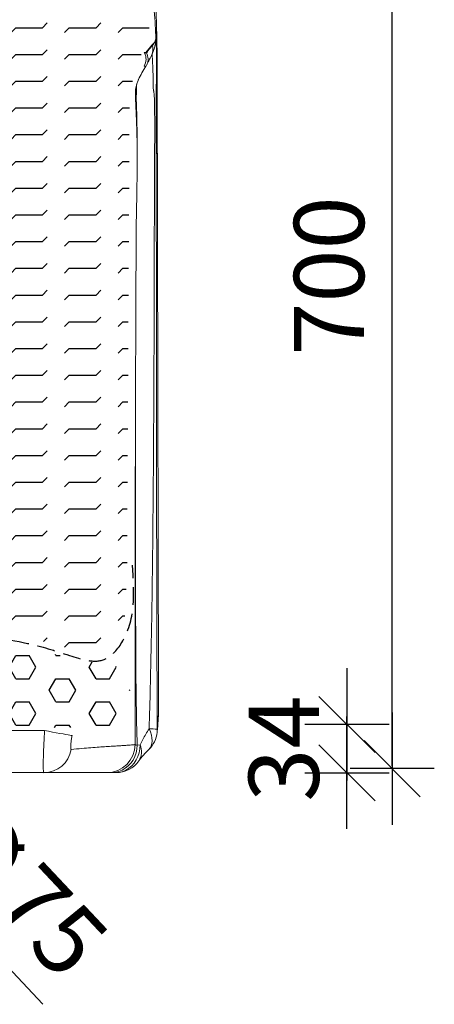
# Model space of a CAD drawing. Extents: x 46038 to 102808, y -78168 to 8120.
# Drawn here: x 51835 to 52130, y -41613 to -40912 of the extents above; entities that cross this region are included whole.
import ezdxf

# ---------------------------------------------------------------- set-up
doc = ezdxf.new("R2010")
doc.units = 0
doc.header["$MEASUREMENT"] = 0
doc.linetypes.add('DASHED', pattern=[19.05, 12.7, -6.35])
doc.layers.get('0').update_dxf_attribs({"linetype": 'CONTINUOUS'})
doc.layers.get('DEFPOINTS').update_dxf_attribs({"linetype": 'CONTINUOUS'})
doc.layers.add('v0n100', color=7, linetype='CONTINUOUS')
doc.styles.add('S', font='txt.shx', dxfattribs={"width": 0.8})
doc.dimstyles.new('ARK0', dxfattribs={"dimscale": 100, "dimtxt": 2.5, "dimasz": 0.1, "dimexe": 0, "dimexo": 0, "dimgap": 1, "dimtad": 1, "dimdec": 0, "dimzin": 0, "dimdsep": 46, "dimtxsty": 'S', "dimblk": 'A8MITTA', "dimcen": 2.5, "dimse1": 1, "dimse2": 1, "dimclrt": 3, "dimadec": 0, "dimazin": 0, "dimtp": 6, "dimtm": 6, "dimtfac": 1, "dimtdec": 0, "dimtix": 1, "dimtmove": 0, "dimatfit": 3, "dimldrblk": 'NONE', "dimfxl": 1, "dimtolj": 1, "dimtzin": 0, "dimarcsym": 0})

# ---------------------------------------------------------------- blocks, each defined once
blk = doc.blocks.new('A8MITTA')
for p, q in [((0, 15), (0, -15)), ((-10, -10), (10, 10)), ((-20, 0), (20, 0))]:
    blk.add_line(p, q)
blk = doc.blocks.new('*D133')
at = {"color": 0, "lineweight": -2, "transparency": 16777216}
blk.add_line((52100.3, -41443.25), (52100.3, -40745.25), dxfattribs=at)
at = {"layer": 'DEFPOINTS', "color": 0, "transparency": 16777216}
for p in [(52086.56, -40743.25), (52100.3, -40743.25), (52086.56, -41445.25)]:
    blk.add_point(p, dxfattribs=at)
at = {"color": 0, "lineweight": -2, "transparency": 16777216, "xscale": 2, "yscale": 2, "zscale": 2}
for p, rotation in [((52100.3, -40743.25), 90), ((52100.3, -41445.25), 270)]:
    blk.add_blockref('A8MITTA', p, dxfattribs=dict(at, rotation=rotation))
at = {"color": 3, "transparency": 16777216, "insert": (52055.3, -41094.25), "char_height": 50, "attachment_point": 5, "rotation": 90, "style": 'S'}
blk.add_mtext('\\A1;700', dxfattribs=at)
blk = doc.blocks.new('_None')
blk = doc.blocks.new('*D134')
at = {"color": 0, "lineweight": -2, "transparency": 16777216}
for p, q in [((52068.09, -41411.77), (52068.09, -41409.77)), ((52068.09, -41413.77), (52068.09, -41448.2)), ((52068.09, -41450.2), (52068.09, -41452.2))]:
    blk.add_line(p, q, dxfattribs=at)
at = {"layer": 'DEFPOINTS', "color": 0, "transparency": 16777216}
for p in [(51632.12, -41413.71), (51632.12, -41448.14), (52068.09, -41448.2)]:
    blk.add_point(p, dxfattribs=at)
at = {"color": 0, "lineweight": -2, "transparency": 16777216, "xscale": 2, "yscale": 2, "zscale": 2}
for p, rotation in [((52068.09, -41413.77), 269.9927965082784), ((52068.09, -41448.2), 89.9927965082784)]:
    blk.add_blockref('A8MITTA', p, dxfattribs=dict(at, rotation=rotation))
at = {"color": 3, "transparency": 16777216, "insert": (52023.09, -41430.98), "char_height": 50, "attachment_point": 5, "rotation": 89.9928, "style": 'S'}
blk.add_mtext('\\A1;34', dxfattribs=at)
blk = doc.blocks.new('*D137')
at = {"color": 0, "lineweight": -2, "transparency": 16777216}
for p, q in [((51601.54, -41347.63), (51600.17, -41346.17)), ((51602.91, -41349.08), (51654.29, -41403.69)), ((51851.42, -41613.21), (51655.66, -41405.15))]:
    blk.add_line(p, q, dxfattribs=at)
at = {"layer": 'DEFPOINTS', "color": 0, "transparency": 16777216}
for p in [(51602.91, -41349.08), (51654.29, -41403.69)]:
    blk.add_point(p, dxfattribs=at)
at = {"color": 0, "lineweight": -2, "transparency": 16777216, "xscale": 2, "yscale": 2, "zscale": 2}
for p, rotation in [((51602.91, -41349.08), 313.2554596778083), ((51654.29, -41403.69), 133.2554596778083)]:
    blk.add_blockref('A8MITTA', p, dxfattribs=dict(at, rotation=rotation))
at = {"color": 3, "transparency": 16777216, "insert": (51833.94, -41528.96), "char_height": 50, "attachment_point": 5, "rotation": 313.25546, "style": 'S'}
blk.add_mtext('\\A1;∅75', dxfattribs=at)

msp = doc.modelspace()

# ---------------------------------------------------------------- hatches: boundary and pattern name
at = {"layer": 'v0n100', "ltscale": 100}
h = msp.add_hatch(dxfattribs=at)
h.set_pattern_fill('FLEX', color=40, scale=3)
h.set_pattern_definition([(0, (-103958.754, 357799.185), (0, 19.05), [19.05, -19.05]), (45, (-103939.704, 357799.185), (1e-15, 19.04999997), [4.7625, -17.4157684, 4.7625, -26.9407684])])
h.paths.add_polyline_path([(51357.18, -40875.07), (51339.61, -40885.24), (51336.83, -40920.38), (51354.41, -40959.22), (51351.63, -41334.64), (51359.96, -41367), (51367.36, -41384.57), (51399.74, -41374.4), (51562.58, -41314.3), (51606.99, -41302.27), (51650.47, -41300.42), (51699.51, -41314.3), (51731.89, -41331.86), (51766.12, -41342.04), (51804.98, -41345.74), (51842.91, -41351.28), (51885.47, -41367), (51901.2, -41359.61), (51909.52, -41344.81), (51911.37, -41307.82), (51913.22, -40961.99), (51920.63, -40938.87), (51927.1, -40917.61), (51923.4, -40878.77), (51903.97, -40879.69), (51854.01, -40887.09), (51756.87, -40902.81), (51677.3, -40916.68), (51621.79, -40917.61), (51580.16, -40912.98), (51433.98, -40883.39), (51390.49, -40870.45), (51378.46, -40871.37)])
at = {"layer": 'v0n100'}
h = msp.add_hatch(dxfattribs=at)
h.set_pattern_fill('HEX', color=15, scale=3)
h.set_pattern_definition([(0, (-103958.754, 357799.185), (0, 16.49778395), [9.525, -19.05]), (120, (-103958.754, 357799.185), (-14.2875, -8.248892), [9.525, -19.05]), (60, (-103949.229, 357799.185), (-14.2875, 8.248892), [9.525, -19.05])])
h.paths.add_polyline_path([(51350.84, -41424.44), (51418.3, -41415.64), (51575.23, -41417.11), (51608.44, -41417.01), (51594.36, -41398.97), (51587.14, -41379.48), (51587.51, -41359.64), (51610.25, -41340.15), (51630.83, -41335.82), (51647.79, -41339.07), (51662.23, -41352.06), (51669.81, -41371.18), (51670.54, -41387.06), (51666.2, -41398.24), (51658.62, -41410.51), (51690.48, -41414.61), (51914.11, -41416.33), (51912.96, -41374.39), (51752.57, -41342.79), (51666.34, -41308.89), (51602.53, -41308.89), (51552.51, -41328.43), (51347.28, -41401.39)])

# ---------------------------------------------------------------- linework, layer by layer
at = {"color": 7, "linetype": 'Continuous', "lineweight": 15}
for p, q in [((51931.87, -40922.91), (51931.93, -40923.72)), ((51931.91, -40925.21), (51931.92, -40924.81)), ((51923.68, -40934.99), (51923.83, -40934.97)), ((51923.96, -40935.23), (51923.68, -40934.99)), ((51917.37, -40963.5), (51917.38, -40964.08)), ((51917.37, -40964.08), (51917.37, -40963.5)), ((51917.48, -40968.51), (51917.37, -40964.08)), ((51917.38, -40964.08), (51917.48, -40968.51)), ((51822.75, -41418.14), (51852.71, -41418.14)), ((51918.74, -41428.54), (51920.73, -41428.4)), ((51852.1, -41448.14), (51826.3, -41448.14)), ((51903.54, -41448.14), (51900.35, -41448.14))]:
    msp.add_line(p, q, dxfattribs=at)
at = {"color": 8, "linetype": 'Continuous', "lineweight": 15}
msp.add_line((51932.33, -40953.35), (51932.3, -40955.92), dxfattribs=at)
at = {"color": 7, "linetype": 'Continuous', "lineweight": 15, "flags": 128}
for points in [[(51852.71, -41418.14), (51855.56, -41418.66), (51858.36, -41419.18), (51861.03, -41419.67), (51863.53, -41420.12), (51865.8, -41420.54), (51867.79, -41420.9), (51869.46, -41421.21), (51870.78, -41421.45), (51871.72, -41421.62), (51872.25, -41421.72)], [(51900.35, -41448.14), (51902.94, -41447.94), (51905.47, -41447.35), (51907.9, -41446.38), (51910.18, -41445.05), (51912.27, -41443.37), (51914.12, -41441.4), (51915.69, -41439.17), (51916.97, -41436.71), (51917.91, -41434.09), (51918.5, -41431.34), (51918.74, -41428.54)], [(51903.54, -41448.14), (51905.96, -41447.94), (51908.34, -41447.35), (51910.62, -41446.36), (51912.76, -41445.02), (51914.72, -41443.33), (51916.45, -41441.35), (51917.92, -41439.09), (51919.1, -41436.62), (51919.98, -41433.98), (51920.52, -41431.22), (51920.73, -41428.4)]]:
    msp.add_lwpolyline(points, dxfattribs=at)
at = {"color": 8, "linetype": 'Continuous', "lineweight": 15, "flags": 128}
for points in [[(51926.8, -41431.84), (51926.93, -41431.7), (51927.93, -41430.45), (51928.66, -41428.97), (51929.11, -41427.29), (51929.29, -41425.43), (51929.17, -41423.43), (51928.77, -41421.32), (51928.1, -41419.14), (51927.16, -41416.93)], [(51932.89, -41419.37), (51932.91, -41419.23), (51932.93, -41417.23)]]:
    msp.add_lwpolyline(points, dxfattribs=at)
at = {"color": 8, "linetype": 'Continuous', "lineweight": 15}
for centre, radius, start, end in [((51920.45, -40932.64), 9.49, 332.63965, 16.66268), ((51917.24, -40939.59), 9.16, 333.89088, 28.61754), ((51909.62, -41433.23), 12.11, 327.80007, 23.50328)]:
    msp.add_arc(centre, radius, start, end, dxfattribs=at)
at = {"color": 7, "linetype": 'Continuous', "lineweight": 15}
for centre, radius, start, end in [((51920.04, -40932.72), 9.9, 16.42707, 18.57418), ((51914.35, -40939.7), 10.6, 331.54999, 24.93305), ((51914.7, -40939.56), 10.22, 25.06619, 26.70508), ((51916.47, -40939.86), 9.97, 27.85219, 31.12703), ((51917.43, -40965.56), 1.48, 92.04771, 92.26284), ((51912.99, -41417.36), 20, 313.63116, 354.23468), ((51927.54, -41465.41), 48.47, 83.61806, 90.45264), ((51897.12, -41428.14), 20, 270.00013, 359.98146), ((51852.05, -41428.25), 19.9, 270.16388, 350.30368), ((51903.54, -41428.14), 20, 270, 324.64888)]:
    msp.add_arc(centre, radius, start, end, dxfattribs=at)
for points, knots in [([(51933.3, -41148.58), (51933.3, -41146.72), (51933.28, -41140.44), (51933.26, -41130.1), (51933.23, -41117.87), (51933.21, -41105.59), (51933.18, -41093.21), (51933.16, -41080.7), (51933.13, -41069.03), (51933.11, -41058.17), (51933.09, -41048.1), (51933.07, -41040.04), (51933.06, -41033.8), (51933.05, -41029.02), (51933.03, -41023.96), (51933.02, -41018.25), (51933.01, -41011.73), (51932.99, -41004.55), (51932.98, -40996.76), (51932.96, -40988.41), (51932.94, -40979.52), (51932.92, -40970.97), (51932.9, -40963.22), (51932.88, -40956.44), (51932.87, -40950.58), (51932.85, -40945.91), (51932.84, -40942.24), (51932.82, -40939.5), (51932.81, -40937.24), (51932.8, -40935.45), (51932.79, -40934.03), (51932.78, -40932.89), (51932.76, -40931.59), (51932.75, -40930.64), (51932.74, -40929.75), (51932.72, -40928.91), (51932.71, -40928.14), (51932.69, -40927.28), (51932.68, -40926.41), (51932.66, -40925.53), (51932.64, -40924.62), (51932.62, -40923.75), (51932.6, -40922.68), (51932.57, -40921.43), (51932.54, -40920.06), (51932.5, -40918.76), (51932.47, -40917.56), (51932.44, -40916.38), (51932.41, -40915.23), (51932.38, -40914.11), (51932.35, -40913.04), (51932.31, -40912.01), (51932.28, -40910.92), (51932.23, -40909.6), (51932.18, -40908.31), (51932.13, -40907.1), (51932.09, -40906.13), (51932.04, -40905), (51931.98, -40903.85), (51931.93, -40902.83), (51931.89, -40902.08), (51931.85, -40901.39), (51931.81, -40900.65), (51931.76, -40899.83), (51931.68, -40898.54), (51931.54, -40896.38), (51931.33, -40893.49), (51931.04, -40889.98), (51930.67, -40886.05), (51930.21, -40881.73), (51929.64, -40876.89), (51928.93, -40871.55), (51928.2, -40866.59), (51927.67, -40863.47), (51927.47, -40862.24)], [0, 0, 0, 0, 0.010684, 0.036118, 0.059669, 0.081339, 0.107354, 0.131608, 0.154376, 0.17566, 0.195462, 0.213781, 0.223392, 0.232539, 0.242228, 0.253575, 0.266579, 0.281242, 0.296586, 0.313406, 0.331629, 0.350343, 0.368472, 0.385134, 0.401327, 0.417066, 0.428581, 0.439779, 0.44968, 0.457957, 0.464247, 0.46909, 0.472807, 0.477153, 0.482487, 0.488846, 0.49625, 0.504706, 0.516834, 0.530098, 0.543424, 0.556782, 0.57017, 0.594151, 0.618223, 0.642384, 0.666562, 0.689793, 0.713514, 0.735762, 0.756542, 0.775856, 0.794708, 0.815059, 0.836992, 0.850533, 0.864409, 0.877043, 0.885528, 0.89319, 0.896706, 0.899699, 0.90104, 0.902344, 0.905062, 0.908279, 0.914556, 0.922935, 0.932295, 0.943525, 0.956671, 0.971773, 0.988863, 1, 1, 1, 1]), ([(51928.89, -40936.95), (51928.95, -40936.86), (51929.43, -40935.98), (51930.17, -40934.22), (51931.03, -40931.65), (51931.63, -40928.84), (51931.9, -40926.67), (51931.91, -40925.44), (51931.91, -40925.21)], [0, 0, 0, 0, 0.026656, 0.235644, 0.464736, 0.703296, 0.945192, 1, 1, 1, 1]), ([(51929.43, -40929.57), (51930, -40928.89), (51931, -40927.73), (51931.72, -40925.89), (51931.92, -40924.59), (51931.93, -40923.88), (51931.93, -40923.74), (51931.93, -40923.72), (51931.93, -40923.72)], [0, 0, 0, 0, 0.380733, 0.657982, 0.935712, 0.989744, 0.998145, 1, 1, 1, 1]), ([(51931.94, -40924.58), (51931.82, -40925.48), (51931.58, -40927.3), (51930.22, -40929.04), (51929.54, -40929.92)], [0, 0, 0, 0, 0.499996, 1, 1, 1, 1]), ([(51931.93, -40923.72), (51931.95, -40922.84), (51932, -40921.09), (51932.07, -40919.83), (51932.13, -40919.46), (51932.17, -40920.11), (51932.19, -40920.44)], [0, 0, 0, 0, 0.249832, 0.499665, 0.749832, 1, 1, 1, 1]), ([(51931.93, -40925.16), (51931.94, -40924.89), (51931.96, -40924.1), (51931.98, -40923.11), (51932.01, -40922.22), (51932.03, -40921.76), (51932.04, -40921.56), (51932.04, -40921.6), (51932.04, -40921.6)], [0, 0, 0, 0, 0.126324, 0.375659, 0.626584, 0.824133, 0.981018, 1, 1, 1, 1]), ([(51931.93, -40923.72), (51931.93, -40923.73), (51931.93, -40923.78), (51931.93, -40923.86), (51931.93, -40923.98), (51931.94, -40924.16), (51931.94, -40924.36), (51931.94, -40924.52), (51931.94, -40924.58)], [0, 0, 0, 0, 0.034582, 0.168706, 0.28091, 0.467833, 0.7794, 1, 1, 1, 1]), ([(51932.19, -40920.44), (51932.18, -40920.38), (51932.18, -40920.28), (51932.17, -40920.15), (51932.16, -40920.05), (51932.16, -40919.97), (51932.15, -40919.91), (51932.14, -40919.87), (51932.13, -40919.86), (51932.13, -40919.86), (51932.12, -40919.87), (51932.12, -40919.9), (51932.11, -40919.95), (51932.1, -40920.03), (51932.09, -40920.13), (51932.08, -40920.25), (51932.07, -40920.4), (51932.06, -40920.57), (51932.05, -40920.76), (51932.04, -40920.98), (51932.03, -40921.22), (51932.02, -40921.48), (51932.01, -40921.76), (51932, -40922.07), (51931.99, -40922.4), (51931.98, -40922.75), (51931.97, -40923.13), (51931.96, -40923.53), (51931.95, -40923.95), (51931.95, -40924.31), (51931.94, -40924.52), (51931.94, -40924.58)], [0, 0, 0, 0, 0.036563, 0.073119, 0.109668, 0.146212, 0.182749, 0.219281, 0.255808, 0.274069, 0.29233, 0.328849, 0.365363, 0.401875, 0.438384, 0.474891, 0.511396, 0.5479, 0.584403, 0.620905, 0.657407, 0.69391, 0.730414, 0.766919, 0.803426, 0.839935, 0.876447, 0.912961, 0.949479, 0.986001, 1, 1, 1, 1]), ([(51925.01, -40934.7), (51925.82, -40933.68), (51927.45, -40931.63), (51928.77, -40930.25), (51929.43, -40929.57)], [0, 0, 0, 0, 0.4991586, 1, 1, 1, 1]), ([(51929.54, -40929.92), (51928.91, -40930.63), (51927.64, -40932.06), (51926.07, -40934.15), (51925.29, -40935.2)], [0, 0, 0, 0, 0.498821, 1, 1, 1, 1]), ([(51923.83, -40934.97), (51923.89, -40934.98), (51924.41, -40935.1), (51924.73, -40934.89), (51925.01, -40934.7)], [0, 0, 0, 0, 0.123693, 1, 1, 1, 1]), ([(51925.29, -40935.2), (51925.17, -40935.25), (51924.82, -40935.4), (51924.3, -40935.3), (51923.96, -40935.23)], [0, 0, 0, 0, 0.330454, 1, 1, 1, 1]), ([(51925.47, -40943.64), (51925.82, -40942.93), (51926.64, -40941.3), (51927.8, -40939.08), (51928.53, -40937.68), (51928.88, -40937.01)], [0, 0, 0, 0, 0.283614, 0.65567, 1, 1, 1, 1]), ([(51919.38, -40954.58), (51919.45, -40954.43), (51920.26, -40952.69), (51922.07, -40949.37), (51923.85, -40946.19), (51924.9, -40944.63), (51924.91, -40944.62)], [0, 0, 0, 0, 0.041915, 0.506264, 0.99488, 1, 1, 1, 1]), ([(51924.9, -40944.61), (51924.94, -40944.54), (51925.17, -40944.23), (51925.32, -40943.88), (51925.45, -40943.61)], [0, 0, 0, 0, 0.204147, 1, 1, 1, 1]), ([(51932.33, -40944.38), (51932.33, -40944.73), (51932.34, -40945.66), (51932.36, -40947.21), (51932.36, -40949.43), (51932.36, -40951.38), (51932.34, -40952.98), (51932.33, -40953.35)], [0, 0, 0, 0, 0.157313, 0.413638, 0.669634, 0.925236, 1, 1, 1, 1]), ([(51917.62, -40960.24), (51917.61, -40960.27), (51917.36, -40961.34), (51917.37, -40962.44), (51917.37, -40963.5)], [0, 0, 0, 0, 0.03336, 1, 1, 1, 1]), ([(51918.64, -41007), (51918.64, -41006.67), (51918.64, -41005.78), (51918.64, -41004.43), (51918.64, -41002.99), (51918.63, -41001.69), (51918.63, -41000.49), (51918.62, -40999.22), (51918.61, -40997.8), (51918.6, -40996.17), (51918.59, -40994.38), (51918.56, -40992.42), (51918.54, -40990.56), (51918.52, -40988.6), (51918.49, -40986.72), (51918.45, -40984.49), (51918.41, -40982.88), (51918.38, -40981.53), (51918.36, -40980.44), (51918.33, -40979.16), (51918.28, -40977.23), (51918.2, -40974.69), (51918.11, -40971.76), (51917.96, -40968.06), (51917.8, -40964.27), (51917.65, -40961.55), (51917.59, -40960.44)], [0, 0, 0, 0, 0.030638, 0.082315, 0.126084, 0.162301, 0.196382, 0.229947, 0.271513, 0.317426, 0.37081, 0.431924, 0.498936, 0.55437, 0.599712, 0.63712, 0.687678, 0.70984, 0.720577, 0.732005, 0.758799, 0.792427, 0.833115, 0.880269, 0.951438, 1, 1, 1, 1]), ([(51917.75, -40960.26), (51917.77, -40960.11), (51917.88, -40959.09), (51918.41, -40957.27), (51918.98, -40955.53), (51919.42, -40954.69), (51919.46, -40954.62)], [0, 0, 0, 0, 0.076507, 0.519248, 0.958379, 1, 1, 1, 1]), ([(51932.3, -40955.92), (51932.3, -40955.92), (51932.3, -40955.92), (51932.26, -40959.23), (51932.25, -40962.68), (51932.24, -40967.05), (51932.24, -40971.32), (51932.24, -40976.2), (51932.23, -40981.53), (51932.24, -40987.21), (51932.24, -40993.23), (51932.24, -40999.65), (51932.25, -41010.08), (51932.26, -41024.47), (51932.27, -41042.68), (51932.28, -41064.16), (51932.3, -41088.94), (51932.32, -41116.06), (51932.34, -41142.31), (51932.36, -41167.64), (51932.39, -41193.19), (51932.42, -41218.93), (51932.46, -41244.84), (51932.5, -41270.24), (51932.55, -41295.12), (51932.6, -41319.45), (51932.66, -41343.84), (51932.74, -41368.29), (51932.82, -41392.76), (51932.89, -41409.08), (51932.93, -41417.23)], [0, 0, 0, 0, 0, 0.021653, 0.043622, 0.058585, 0.073548, 0.088976, 0.104404, 0.118992, 0.133579, 0.148605, 0.163632, 0.20237, 0.24112, 0.279867, 0.338286, 0.396706, 0.448407, 0.50012, 0.551822, 0.603899, 0.655987, 0.708066, 0.756603, 0.805149, 0.853688, 0.902452, 0.951226, 1, 1, 1, 1]), ([(51931.02, -41009.56), (51931.02, -41009.56), (51931.02, -41009.34), (51931.07, -41006.41), (51931.09, -41000.49), (51931.13, -40992.76), (51931.13, -40985.55), (51931.1, -40979.12), (51931.05, -40973.53), (51930.96, -40969.01), (51930.81, -40965.57), (51930.69, -40963.38), (51930.32, -40962.27), (51930.32, -40962.27), (51930.32, -40962.27)], [0, 0, 0, 0, 0.000001, 0.007645, 0.117187, 0.227152, 0.336698, 0.449037, 0.561828, 0.674163, 0.782656, 0.891552, 0.999999, 1, 1, 1, 1]), ([(51917.12, -41385.22), (51917.12, -41383.54), (51917.12, -41379.68), (51917.12, -41373.14), (51917.12, -41365.82), (51917.11, -41358.32), (51917.12, -41350.64), (51917.12, -41342.98), (51917.13, -41335.36), (51917.14, -41327.82), (51917.15, -41320.26), (51917.17, -41313), (51917.18, -41305.49), (51917.19, -41297.85), (51917.2, -41290.21), (51917.21, -41283.13), (51917.23, -41276.63), (51917.24, -41270.62), (51917.25, -41264.71), (51917.26, -41258.86), (51917.28, -41251.5), (51917.3, -41242.55), (51917.32, -41231.73), (51917.35, -41220.28), (51917.38, -41208.14), (51917.42, -41196.99), (51917.45, -41187.03), (51917.47, -41178.37), (51917.5, -41169.58), (51917.53, -41160.72), (51917.56, -41152.06), (51917.59, -41143.39), (51917.63, -41134.98), (51917.66, -41126.9), (51917.69, -41119.41), (51917.71, -41112.49), (51917.74, -41105.87), (51917.76, -41099.46), (51917.79, -41093.07), (51917.82, -41086.6), (51917.84, -41080.58), (51917.87, -41075.23), (51917.89, -41070.41), (51917.91, -41065.9), (51917.93, -41062.15), (51917.95, -41059.04), (51917.96, -41056.76), (51917.97, -41055.19), (51917.98, -41054.3), (51917.98, -41053.98), (51917.98, -41054.13), (51917.97, -41054.64), (51917.96, -41055.31), (51917.95, -41056.06), (51917.94, -41057.07), (51917.92, -41058.02), (51917.9, -41058.98), (51917.89, -41059.92), (51917.87, -41060.81), (51917.85, -41061.65), (51917.84, -41062.38), (51917.82, -41063.07), (51917.81, -41063.31), (51917.82, -41063.14), (51917.83, -41062.49), (51917.86, -41061.43), (51917.88, -41060.46), (51917.9, -41059.58), (51917.92, -41058.8), (51917.94, -41058.04), (51917.96, -41057.14), (51917.99, -41056.05), (51918.02, -41054.76), (51918.05, -41053.33), (51918.08, -41051.86), (51918.11, -41050.44), (51918.14, -41049.13), (51918.17, -41047.94), (51918.19, -41046.84), (51918.21, -41045.72), (51918.24, -41044.5), (51918.26, -41043.12), (51918.3, -41041), (51918.35, -41038.14), (51918.41, -41034.51), (51918.47, -41030.79), (51918.52, -41026.95), (51918.56, -41022.92), (51918.6, -41018.76), (51918.63, -41014.32), (51918.64, -41010.43), (51918.64, -41007.9), (51918.64, -41006.98)], [0, 0, 0, 0, 0.011258, 0.025803, 0.039452, 0.052321, 0.064548, 0.076294, 0.086753, 0.097109, 0.107424, 0.117305, 0.126695, 0.138268, 0.149049, 0.159075, 0.169033, 0.17843, 0.1878, 0.197175, 0.206554, 0.223317, 0.240832, 0.259627, 0.279688, 0.300883, 0.315191, 0.329863, 0.344895, 0.360282, 0.375683, 0.390145, 0.405924, 0.420346, 0.433475, 0.446393, 0.45832, 0.470422, 0.482696, 0.495158, 0.508, 0.519159, 0.530722, 0.542759, 0.555505, 0.569, 0.583249, 0.595744, 0.607599, 0.618507, 0.628471, 0.637604, 0.644359, 0.650756, 0.656977, 0.664383, 0.673256, 0.681717, 0.689786, 0.696827, 0.702843, 0.708038, 0.71348, 0.720455, 0.728082, 0.736179, 0.743631, 0.750403, 0.756362, 0.761854, 0.768378, 0.7761, 0.784836, 0.794697, 0.804781, 0.813904, 0.822232, 0.829585, 0.835977, 0.841974, 0.848511, 0.855602, 0.863246, 0.880111, 0.896776, 0.912867, 0.928571, 0.944213, 0.959601, 0.975254, 0.991096, 1, 1, 1, 1]), ([(51927.16, -41416.93), (51927.44, -41407.09), (51928.01, -41387.39), (51928.65, -41357.81), (51929.16, -41328.21), (51929.57, -41298.62), (51929.88, -41268.79), (51930.14, -41238.74), (51930.35, -41208.51), (51930.51, -41178.43), (51930.64, -41148.55), (51930.75, -41119.45), (51930.81, -41091.11), (51930.86, -41063.72), (51930.88, -41036.09), (51931.02, -41019.17), (51931.02, -41009.56), (51931.02, -41009.56)], [0, 0, 0, 0, 0.071169, 0.142388, 0.213594, 0.284754, 0.355874, 0.429147, 0.50249, 0.575856, 0.649198, 0.722472, 0.791831, 0.861228, 0.930631, 1, 1, 1, 1, 1]), ([(51933.33, -41161.76), (51933.33, -41161.41), (51933.32, -41159.61), (51933.32, -41156.34), (51933.31, -41151.97), (51933.3, -41147.6), (51933.29, -41143.23), (51933.28, -41138.87), (51933.27, -41134.52), (51933.26, -41131.2), (51933.26, -41129.34), (51933.26, -41128.93)], [0, 0, 0, 0, 0.031409, 0.164493, 0.297531, 0.430521, 0.563465, 0.696363, 0.829216, 0.962023, 1, 1, 1, 1]), ([(51933.7, -41329.27), (51933.68, -41323.37), (51933.66, -41311.87), (51933.62, -41295.14), (51933.58, -41279.56), (51933.55, -41265.2), (51933.52, -41252.02), (51933.49, -41239.94), (51933.47, -41229.28), (51933.45, -41219.96), (51933.43, -41211.89), (51933.42, -41204.68), (51933.4, -41198.07), (51933.39, -41191.74), (51933.38, -41185.31), (51933.36, -41178.66), (51933.35, -41170.79), (51933.34, -41165.16), (51933.33, -41161.82)], [0, 0, 0, 0, 0.105225, 0.205353, 0.298669, 0.383738, 0.462326, 0.53447, 0.600201, 0.653492, 0.701707, 0.744861, 0.783011, 0.820059, 0.858519, 0.89839, 0.939671, 1, 1, 1, 1]), ([(51933.8, -41374.73), (51933.8, -41373.48), (51933.79, -41369.21), (51933.77, -41363.43), (51933.76, -41357.39), (51933.75, -41351.35), (51933.73, -41345.32), (51933.72, -41339.29), (51933.71, -41334.44), (51933.7, -41331.1), (51933.7, -41329.27)], [0, 0, 0, 0, 0.0827193, 0.2820921, 0.3817079, 0.481277, 0.6802754, 0.7797061, 0.8790913, 1, 1, 1, 1]), ([(51917.12, -41379.67), (51917.12, -41372.7), (51917.13, -41358.86), (51917.13, -41345.06), (51917.13, -41338.2)], [0, 0, 0, 0, 0.503062, 1, 1, 1, 1]), ([(51917.12, -41379.67), (51917.12, -41378.19), (51917.12, -41375.23), (51917.13, -41369.33), (51917.13, -41361.97), (51917.13, -41353.16), (51917.13, -41345.26), (51917.13, -41340.29), (51917.13, -41338.24)], [0, 0, 0, 0, 0.106931, 0.213702, 0.426799, 0.639361, 0.851459, 1, 1, 1, 1]), ([(51917.12, -41428.15), (51917.12, -41419.93), (51917.12, -41403.76), (51917.12, -41387.61), (51917.12, -41379.67)], [0, 0, 0, 0, 0.508136, 1, 1, 1, 1]), ([(51933.86, -41399.66), (51933.84, -41393.28), (51933.82, -41384.99), (51933.81, -41376.67), (51933.8, -41374.75)], [0, 0, 0, 0, 0.768928, 1, 1, 1, 1]), ([(51932.89, -41419.34), (51932.92, -41419.11), (51933.2, -41416.46), (51933.57, -41411.23), (51933.84, -41405.41), (51933.83, -41402.03), (51933.83, -41401.16)], [0, 0, 0, 0, 0.0385444, 0.4403101, 0.8560424, 1, 1, 1, 1]), ([(51932.93, -41417.23), (51933.2, -41414.35), (51933.75, -41408.58), (51933.82, -41402.85), (51933.86, -41399.99)], [0, 0, 0, 0, 0.499741, 1, 1, 1, 1]), ([(51852.1, -41448.14), (51852.04, -41448.07), (51851.92, -41447.91), (51851.8, -41446.65), (51851.73, -41444.64), (51851.72, -41441.92), (51851.78, -41438.53), (51851.89, -41434.64), (51852.06, -41430.27), (51852.27, -41425.98), (51852.48, -41421.89), (51852.63, -41419.4), (51852.71, -41418.14)], [0, 0, 0, 0, 0.1039624, 0.2108379, 0.3151927, 0.4225043, 0.5258644, 0.6320937, 0.7351791, 0.8410994, 0.9199315, 1, 1, 1, 1]), ([(51872.25, -41421.72), (51872.11, -41422.55), (51871.77, -41424.45), (51871.41, -41427.26), (51871.24, -41429.69), (51871.31, -41431.32), (51871.54, -41431.51), (51871.66, -41431.6)], [0, 0, 0, 0, 0.160855, 0.369688, 0.577594, 0.788065, 1, 1, 1, 1]), ([(51920.73, -41428.4), (51922, -41425.78), (51923.91, -41421.88), (51926.35, -41418.16), (51927.16, -41416.93)], [0, 0, 0, 0, 0.672078, 1, 1, 1, 1]), ([(51871.66, -41431.6), (51874.18, -41431.36), (51879.22, -41430.9), (51885.73, -41430.37), (51891.59, -41429.93), (51896.76, -41429.57), (51901.31, -41429.27), (51905.25, -41429.02), (51908.61, -41428.81), (51911.49, -41428.63), (51913.85, -41428.48), (51915.61, -41428.34), (51916.77, -41428.23), (51917, -41428.18), (51917.12, -41428.15)], [0, 0, 0, 0, 0.080793, 0.161587, 0.242427, 0.323268, 0.403893, 0.484518, 0.565172, 0.645825, 0.734353, 0.822881, 0.911441, 1, 1, 1, 1]), ([(51917.12, -41428.15), (51917.17, -41428.2), (51917.29, -41428.32), (51917.98, -41428.45), (51918.57, -41428.52), (51918.74, -41428.54)], [0, 0, 0, 0, 0.413374, 0.83865, 1, 1, 1, 1]), ([(51919.87, -41439.69), (51920.02, -41439.47), (51920.61, -41438.6), (51921.92, -41436.96), (51923.84, -41434.78), (51925.49, -41433.06), (51926.56, -41432.07), (51926.8, -41431.85)], [0, 0, 0, 0, 0.088202, 0.35635, 0.631855, 0.916213, 1, 1, 1, 1]), ([(51897.12, -41448.14), (51897, -41448.14), (51896.77, -41448.14), (51895.62, -41448.14), (51893.87, -41448.14), (51891.51, -41448.14), (51888.64, -41448.14), (51885.3, -41448.14), (51881.38, -41448.14), (51876.87, -41448.14), (51871.75, -41448.14), (51865.95, -41448.14), (51859.53, -41448.14), (51854.58, -41448.14), (51852.1, -41448.14)], [0, 0, 0, 0, 0.08856, 0.177119, 0.265709, 0.354299, 0.434937, 0.515575, 0.596239, 0.676903, 0.757658, 0.838413, 0.919207, 1, 1, 1, 1]), ([(51900.35, -41448.14), (51900.03, -41448.14), (51898.87, -41448.14), (51897.47, -41448.14), (51897.24, -41448.14), (51897.12, -41448.14)], [0, 0, 0, 0, 0.161404, 0.574708, 1, 1, 1, 1])]:
    msp.add_open_spline(points, degree=3, knots=knots, dxfattribs=at)
at = {"color": 8, "linetype": 'Continuous', "lineweight": 15}
for points, knots in [([(51928.52, -40885.53), (51929.28, -40891.32), (51930.93, -40903.89), (51931.54, -40916.25), (51931.87, -40922.91)], [0, 0, 0, 0, 0.460314, 1, 1, 1, 1]), ([(51931.94, -40924.58), (51931.94, -40924.67), (51931.94, -40924.88), (51931.93, -40925.09), (51931.93, -40925.22)], [0, 0, 0, 0, 0.405227, 1, 1, 1, 1]), ([(51933.26, -41128.93), (51933.26, -41127.89), (51933.25, -41125.41), (51933.24, -41121.49), (51933.23, -41117.16), (51933.22, -41112.84), (51933.21, -41108.52), (51933.21, -41104.21), (51933.2, -41099.9), (51933.19, -41095.61), (51933.18, -41091.31), (51933.17, -41087.03), (51933.16, -41082.75), (51933.15, -41078.48), (51933.14, -41074.21), (51933.13, -41069.96), (51933.12, -41065.71), (51933.11, -41061.46), (51933.1, -41057.23), (51933.1, -41053), (51933.09, -41048.78), (51933.08, -41044.57), (51933.07, -41040.36), (51933.06, -41036.17), (51933.05, -41031.98), (51933.04, -41027.8), (51933.03, -41023.62), (51933.02, -41019.46), (51933.02, -41015.3), (51933.01, -41011.16), (51933, -41007.02), (51932.99, -41002.89), (51932.98, -40998.77), (51932.97, -40994.65), (51932.96, -40990.55), (51932.95, -40986.45), (51932.95, -40982.41), (51932.94, -40978.5), (51932.93, -40974.72), (51932.92, -40971.07), (51932.91, -40967.57), (51932.9, -40964.21), (51932.9, -40961.01), (51932.89, -40957.97), (51932.88, -40955.1), (51932.87, -40952.4), (51932.86, -40949.87), (51932.85, -40947.53), (51932.85, -40945.38), (51932.84, -40943.43), (51932.83, -40941.67), (51932.82, -40940.12), (51932.81, -40938.78), (51932.8, -40937.66), (51932.8, -40936.76), (51932.79, -40936.21), (51932.78, -40935.86), (51932.78, -40935.53), (51932.77, -40935.17), (51932.76, -40934.77), (51932.76, -40934.36), (51932.75, -40933.97), (51932.74, -40933.57), (51932.73, -40933.19), (51932.72, -40932.81), (51932.72, -40932.43), (51932.71, -40932.06), (51932.7, -40931.7), (51932.69, -40931.34), (51932.69, -40930.98), (51932.68, -40930.63), (51932.67, -40930.29), (51932.66, -40929.95), (51932.66, -40929.62), (51932.65, -40929.29), (51932.64, -40928.97), (51932.63, -40928.65), (51932.63, -40928.34), (51932.62, -40928.04), (51932.61, -40927.73), (51932.6, -40927.44), (51932.6, -40927.15), (51932.59, -40926.86), (51932.58, -40926.58), (51932.58, -40926.31), (51932.57, -40926.04), (51932.56, -40925.78), (51932.55, -40925.52), (51932.55, -40925.27), (51932.54, -40925.02), (51932.53, -40924.78), (51932.53, -40924.54), (51932.52, -40924.31), (51932.51, -40924.08), (51932.51, -40923.86), (51932.5, -40923.65), (51932.49, -40923.44), (51932.49, -40923.23), (51932.48, -40923.03), (51932.47, -40922.84), (51932.47, -40922.65), (51932.46, -40922.46), (51932.45, -40922.28), (51932.45, -40922.11), (51932.44, -40921.97), (51932.44, -40921.86), (51932.43, -40921.75), (51932.43, -40921.62), (51932.42, -40921.47), (51932.42, -40921.32), (51932.41, -40921.18), (51932.41, -40921.04), (51932.4, -40920.91), (51932.39, -40920.78), (51932.39, -40920.66), (51932.38, -40920.55), (51932.38, -40920.44), (51932.37, -40920.33), (51932.37, -40920.23), (51932.36, -40920.14), (51932.35, -40920.05), (51932.35, -40919.97), (51932.35, -40919.92), (51932.34, -40919.87), (51932.34, -40919.81), (51932.33, -40919.74), (51932.33, -40919.67), (51932.32, -40919.61), (51932.32, -40919.56), (51932.31, -40919.51), (51932.31, -40919.47), (51932.3, -40919.43), (51932.3, -40919.39), (51932.29, -40919.36), (51932.29, -40919.34), (51932.28, -40919.33), (51932.28, -40919.32), (51932.28, -40919.31), (51932.28, -40919.3), (51932.27, -40919.3), (51932.27, -40919.29), (51932.26, -40919.3), (51932.26, -40919.31), (51932.25, -40919.33), (51932.25, -40919.35), (51932.24, -40919.39), (51932.24, -40919.43), (51932.23, -40919.49), (51932.23, -40919.53), (51932.22, -40919.58), (51932.22, -40919.64), (51932.22, -40919.7), (51932.21, -40919.76), (51932.21, -40919.83), (51932.2, -40919.91), (51932.2, -40919.99), (51932.2, -40920.07), (51932.19, -40920.16), (51932.19, -40920.26), (51932.19, -40920.35), (51932.19, -40920.41), (51932.19, -40920.44)], [0, 0, 0, 0, 0.004692, 0.011262, 0.01783, 0.024396, 0.03096, 0.037521, 0.044081, 0.050638, 0.057193, 0.063746, 0.070297, 0.076845, 0.083392, 0.089937, 0.09648, 0.10302, 0.109559, 0.116096, 0.122631, 0.129163, 0.135694, 0.142223, 0.14875, 0.155275, 0.161799, 0.16832, 0.17484, 0.181358, 0.187874, 0.194388, 0.2009, 0.207411, 0.21392, 0.220427, 0.226908, 0.233353, 0.239769, 0.246161, 0.252537, 0.258901, 0.265259, 0.271614, 0.27797, 0.284333, 0.290705, 0.297089, 0.30349, 0.309912, 0.316358, 0.322832, 0.32934, 0.335886, 0.342476, 0.349115, 0.352451, 0.355789, 0.362472, 0.369156, 0.375835, 0.382511, 0.389183, 0.395851, 0.402515, 0.409175, 0.415831, 0.422483, 0.42913, 0.435774, 0.442413, 0.449047, 0.455678, 0.462304, 0.468925, 0.475542, 0.482154, 0.488762, 0.495365, 0.501963, 0.508556, 0.515145, 0.521728, 0.528307, 0.53488, 0.541449, 0.548012, 0.55457, 0.561122, 0.56767, 0.574211, 0.580748, 0.587278, 0.593803, 0.600322, 0.606836, 0.613343, 0.619845, 0.62634, 0.63283, 0.639313, 0.64579, 0.65226, 0.658724, 0.665182, 0.668408, 0.671633, 0.678077, 0.684514, 0.690945, 0.697368, 0.703785, 0.710194, 0.716596, 0.722991, 0.729378, 0.735758, 0.74213, 0.748495, 0.754851, 0.7612, 0.76754, 0.770707, 0.773872, 0.780196, 0.786512, 0.792819, 0.799117, 0.805407, 0.811687, 0.817959, 0.824222, 0.830475, 0.836719, 0.842953, 0.846067, 0.849178, 0.855393, 0.858497, 0.861598, 0.867794, 0.880153, 0.886317, 0.892471, 0.898614, 0.904746, 0.916976, 0.923075, 0.929162, 0.935237, 0.9413, 0.947351, 0.953391, 0.959418, 0.965432, 0.971434, 0.977423, 0.983399, 0.989362, 0.995311, 1, 1, 1, 1]), ([(51932.19, -40920.44), (51932.19, -40920.48), (51932.21, -40921.02), (51932.24, -40922.61), (51932.27, -40926.22), (51932.29, -40930.84), (51932.31, -40936.04), (51932.31, -40940.58), (51932.32, -40943.37), (51932.33, -40944.16), (51932.33, -40944.38)], [0, 0, 0, 0, 0.0176322, 0.2167759, 0.4159406, 0.6150852, 0.7713454, 0.9276058, 0.9798058, 1, 1, 1, 1]), ([(51930.32, -40962.27), (51930.32, -40962.27), (51930.32, -40962.16), (51930.12, -40962.67), (51930.1, -40954.53), (51929.95, -40950.27), (51929.75, -40944.96), (51929.55, -40940.92), (51929.38, -40937.95), (51929.28, -40936.66), (51929.25, -40936.23)], [0, 0, 0, 0, 0, 0.002885, 0.184216, 0.365542, 0.547003, 0.728465, 0.90903, 1, 1, 1, 1]), ([(51924.87, -40944.59), (51924.8, -40944.69), (51924.64, -40944.92), (51924.15, -40944.88), (51923.75, -40944.77), (51923.67, -40944.75)], [0, 0, 0, 0, 0.364276, 0.864456, 1, 1, 1, 1]), ([(51918.29, -40957.81), (51918.28, -40958.04), (51918.22, -40959.36), (51918.12, -40962.4), (51918.02, -40965.65), (51917.98, -40967.8), (51917.97, -40968.22)], [0, 0, 0, 0, 0.086198, 0.493212, 0.900226, 1, 1, 1, 1]), ([(51917.46, -40961.75), (51917.45, -40962.31), (51917.44, -40963.04), (51917.4, -40963.86), (51917.38, -40964.06), (51917.38, -40964.08)], [0, 0, 0, 0, 0.739446, 0.980538, 1, 1, 1, 1]), ([(51918.64, -41006.98), (51918.64, -41006.96), (51918.64, -41006.88), (51918.64, -41006.73), (51918.64, -41006.54), (51918.64, -41006.35), (51918.64, -41006.16), (51918.64, -41005.97), (51918.64, -41005.78), (51918.64, -41005.59), (51918.64, -41005.41), (51918.64, -41005.22), (51918.64, -41005.03), (51918.64, -41004.83), (51918.64, -41004.64), (51918.64, -41004.45), (51918.64, -41004.26), (51918.63, -41004.07), (51918.63, -41003.88), (51918.63, -41003.69), (51918.63, -41003.49), (51918.63, -41003.3), (51918.63, -41003.11), (51918.63, -41002.91), (51918.62, -41002.72), (51918.62, -41002.53), (51918.62, -41002.33), (51918.62, -41002.14), (51918.62, -41001.94), (51918.62, -41001.74), (51918.61, -41001.55), (51918.61, -41001.35), (51918.61, -41001.15), (51918.61, -41000.96), (51918.6, -41000.76), (51918.6, -41000.56), (51918.6, -41000.36), (51918.6, -41000.16), (51918.59, -40999.96), (51918.59, -40999.76), (51918.59, -40999.56), (51918.58, -40999.36), (51918.58, -40999.16), (51918.58, -40998.95), (51918.57, -40998.75), (51918.57, -40998.55), (51918.57, -40998.34), (51918.56, -40998.14), (51918.56, -40997.93), (51918.56, -40997.73), (51918.55, -40997.52), (51918.55, -40997.31), (51918.54, -40997.11), (51918.54, -40996.9), (51918.54, -40996.69), (51918.53, -40996.48), (51918.53, -40996.27), (51918.52, -40996.06), (51918.52, -40995.85), (51918.51, -40995.64), (51918.51, -40995.42), (51918.5, -40995.21), (51918.5, -40995), (51918.49, -40994.78), (51918.49, -40994.57), (51918.48, -40994.35), (51918.48, -40994.13), (51918.47, -40993.92), (51918.47, -40993.7), (51918.46, -40993.48), (51918.46, -40993.26), (51918.45, -40993.04), (51918.44, -40992.82), (51918.44, -40992.6), (51918.43, -40992.37), (51918.43, -40992.15), (51918.42, -40991.93), (51918.41, -40991.7), (51918.41, -40991.48), (51918.4, -40991.25), (51918.39, -40991.02), (51918.39, -40990.79), (51918.38, -40990.56), (51918.37, -40990.33), (51918.37, -40990.1), (51918.36, -40989.87), (51918.35, -40989.64), (51918.34, -40989.4), (51918.34, -40989.17), (51918.33, -40988.93), (51918.32, -40988.7), (51918.31, -40988.46), (51918.31, -40988.22), (51918.3, -40987.98), (51918.29, -40987.74), (51918.28, -40987.5), (51918.27, -40987.18), (51918.26, -40986.86), (51918.25, -40986.53), (51918.24, -40986.28), (51918.23, -40986.04), (51918.22, -40985.79), (51918.21, -40985.54), (51918.21, -40985.29), (51918.2, -40985.04), (51918.19, -40984.79), (51918.18, -40984.53), (51918.17, -40984.28), (51918.16, -40984.03), (51918.15, -40983.77), (51918.14, -40983.51), (51918.13, -40983.25), (51918.12, -40982.99), (51918.11, -40982.73), (51918.1, -40982.47), (51918.09, -40982.21), (51918.08, -40981.94), (51918.07, -40981.68), (51918.06, -40981.41), (51918.05, -40981.15), (51918.04, -40980.88), (51918.02, -40980.61), (51918.01, -40980.34), (51918, -40980.07), (51917.99, -40979.79), (51917.98, -40979.43), (51917.96, -40978.97), (51917.93, -40978.41), (51917.91, -40977.85), (51917.89, -40977.28), (51917.86, -40976.71), (51917.84, -40976.13), (51917.81, -40975.55), (51917.78, -40974.96), (51917.76, -40974.37), (51917.73, -40973.77), (51917.7, -40973.16), (51917.67, -40972.55), (51917.65, -40971.94), (51917.62, -40971.32), (51917.58, -40970.48), (51917.53, -40969.55), (51917.5, -40968.81), (51917.48, -40968.51)], [0, 0, 0, 0, 0.002943, 0.010827, 0.018691, 0.026535, 0.034358, 0.04216, 0.049941, 0.057702, 0.065442, 0.073161, 0.08086, 0.088538, 0.096195, 0.103831, 0.111447, 0.119041, 0.126615, 0.134168, 0.1417, 0.149211, 0.156701, 0.16417, 0.171618, 0.179046, 0.186452, 0.193838, 0.201202, 0.208546, 0.215868, 0.223169, 0.23045, 0.237709, 0.244947, 0.252164, 0.25936, 0.266535, 0.273689, 0.280821, 0.287933, 0.295023, 0.302092, 0.30914, 0.316167, 0.323172, 0.330157, 0.33712, 0.344062, 0.350982, 0.357882, 0.36476, 0.371617, 0.378452, 0.385267, 0.39206, 0.398831, 0.405582, 0.412311, 0.419019, 0.425705, 0.43237, 0.439014, 0.445637, 0.452238, 0.458817, 0.465376, 0.471913, 0.478428, 0.484923, 0.491396, 0.497847, 0.504277, 0.510686, 0.517073, 0.523439, 0.529784, 0.536107, 0.542409, 0.548689, 0.554948, 0.561186, 0.567402, 0.573597, 0.579771, 0.585923, 0.592053, 0.598163, 0.604251, 0.610317, 0.616363, 0.622386, 0.628389, 0.63437, 0.64033, 0.646268, 0.652185, 0.663956, 0.669809, 0.675641, 0.681451, 0.687241, 0.693009, 0.698755, 0.704481, 0.710185, 0.715868, 0.72153, 0.727171, 0.73279, 0.738388, 0.743965, 0.749521, 0.755056, 0.76057, 0.766063, 0.771534, 0.776985, 0.782414, 0.787823, 0.79321, 0.798576, 0.803922, 0.809246, 0.81455, 0.819833, 0.830335, 0.840755, 0.851091, 0.861344, 0.871514, 0.881602, 0.891608, 0.901532, 0.911374, 0.921134, 0.930814, 0.940412, 0.94993, 0.959368, 0.968726, 0.987203, 1, 1, 1, 1]), ([(51917.36, -41215.99), (51917.37, -41223.47), (51917.38, -41241.82), (51917.4, -41271.28), (51917.45, -41304.29), (51917.55, -41337.3), (51917.65, -41370.29), (51917.91, -41396.45), (51918.26, -41415.88), (51918.58, -41424.32), (51918.74, -41428.54)], [0, 0, 0, 0, 0.107377, 0.26308, 0.418789, 0.574436, 0.727827, 0.881232, 0.940619, 1, 1, 1, 1]), ([(51933.86, -41399.99), (51933.86, -41399.38), (51933.85, -41395.76), (51933.83, -41389.11), (51933.82, -41381.55), (51933.8, -41376.76), (51933.8, -41374.99), (51933.8, -41374.73)], [0, 0, 0, 0, 0.071581, 0.430933, 0.789981, 0.969374, 1, 1, 1, 1])]:
    msp.add_open_spline(points, degree=3, knots=knots, dxfattribs=at)
at = {"layer": 'v0n100', "color": 1, "linetype": 'DASHED'}
msp.add_spline([(51349.58, -41346.24), (51351.31, -41364.62), (51363.96, -41389.33), (51400.75, -41380.14), (51432.36, -41368.07), (51475.48, -41350.83), (51517.45, -41335.89), (51582.98, -41314.06), (51643.34, -41308.32), (51689.91, -41317.51), (51732.45, -41335.89), (51791.08, -41349.11), (51840.52, -41356), (51870.42, -41364.62), (51895.14, -41367.5), (51908.36, -41354.28), (51915.26, -41300.27)], degree=3, dxfattribs=at)

# ---------------------------------------------------------------- dimensions: what is measured, and where the dimension line sits
dim = msp.add_linear_dim(base=(52100.3, -40743.25), p1=(52086.56, -41445.25), p2=(52086.56, -40743.25), angle=90, text='700', dimstyle='ARK0', override={"dimscale": 20})
dim.commit()
dim.dimension.update_dxf_attribs({"geometry": '*D133', "text_midpoint": (52055.3, -41094.25)})
dim = msp.add_diameter_dim_2p(p1=(51602.91, -41349.08), p2=(51654.29, -41403.69), dimstyle='ARK0', override={"dimscale": 20})
dim.commit()
dim.dimension.update_dxf_attribs({"geometry": '*D137', "text_midpoint": (51801.17, -41559.8), "dimtype": 163})
dim = msp.add_aligned_dim(p1=(51632.12, -41413.71), p2=(51632.12, -41448.14), distance=435.97, dimstyle='ARK0', override={"dimscale": 20})
dim.commit()
dim.dimension.update_dxf_attribs({"geometry": '*D134', "text_midpoint": (52023.09, -41430.98)})

doc.saveas('drawing.dxf')
